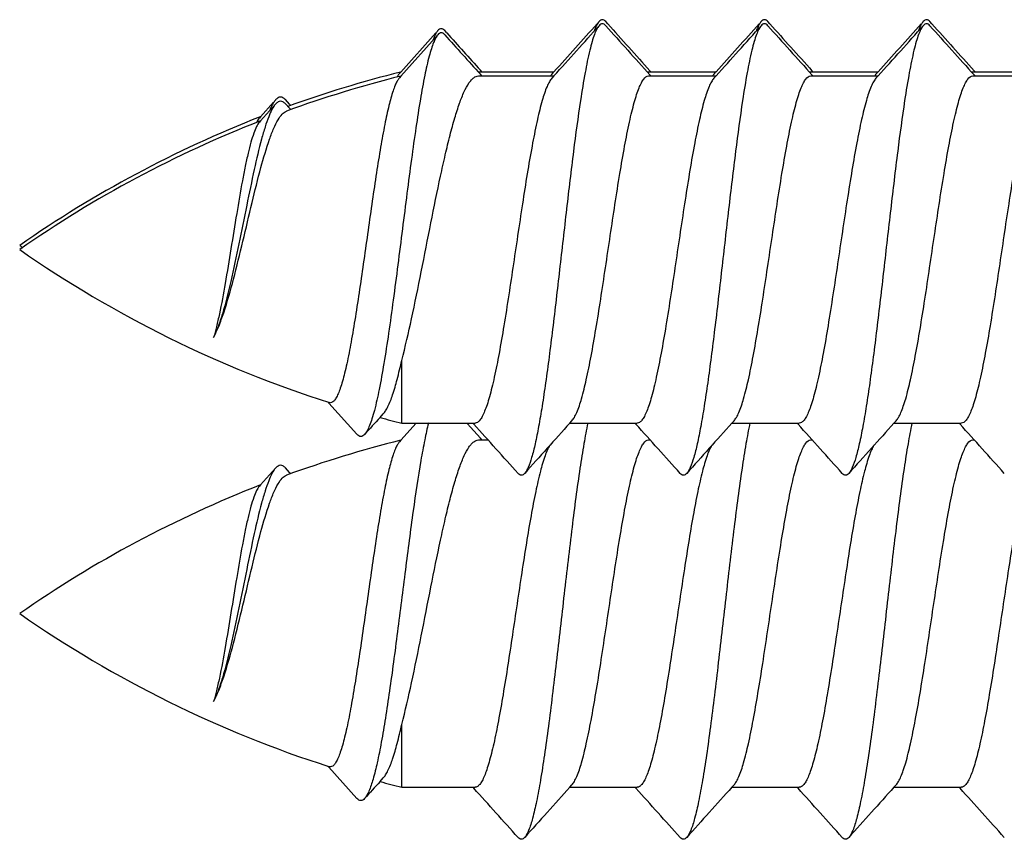
# Model space of a CAD drawing. Units: millimetres. Extents: x -85 to 806, y 40 to 634.
# Drawn here: x -26 to -17, y 358 to 365 of the extents above; entities that cross this region are included whole.
import ezdxf

# ---------------------------------------------------------------- set-up
doc = ezdxf.new("R2010")
doc.units = ezdxf.units.MM
doc.header["$LTSCALE"] = 32.67
doc.layers.add('COMPONENTI_DI_ASSIEME', color=7, linetype='CONTINUOUS')

msp = doc.modelspace()

# ---------------------------------------------------------------- linework, layer by layer
at = {"layer": 'COMPONENTI_DI_ASSIEME', "linetype": 'Continuous'}
for p, q in [((-22.2168, 365.0976), (-22.2346, 365.1173)), ((-20.8259, 365.1757), (-20.8437, 365.1956)), ((-19.5432, 365.1131), (-19.5436, 365.1119)), ((-19.4259, 365.1757), (-19.4437, 365.1956)), ((-18.0259, 365.1757), (-18.0437, 365.1956)), ((-22.3113, 365.0969), (-22.6131, 364.7593)), ((-22.2935, 365.081), (-22.6131, 364.7235)), ((-21.9127, 364.7615), (-21.9262, 364.7763)), ((-22.6131, 364.7593), (-22.6251, 364.7459)), ((-22.6131, 364.7235), (-22.6251, 364.7101)), ((-21.9437, 364.7615), (-21.9426, 364.7615)), ((-21.9437, 364.7257), (-21.9426, 364.7257)), ((-21.9426, 364.7615), (-21.2906, 364.7615)), ((-21.9426, 364.7257), (-21.2906, 364.7257)), ((-21.9127, 364.7257), (-21.9262, 364.7406)), ((-21.3001, 364.7509), (-21.309, 364.741)), ((-21.2906, 364.7257), (-21.309, 364.7052)), ((-21.2906, 364.7615), (-21.3001, 364.7509)), ((-20.4729, 364.7615), (-20.4721, 364.7615)), ((-20.4729, 364.7257), (-20.4721, 364.7257)), ((-20.4721, 364.7615), (-19.8906, 364.7615)), ((-20.4721, 364.7257), (-19.8906, 364.7257)), ((-20.4537, 364.7615), (-20.462, 364.7706)), ((-20.4537, 364.7257), (-20.462, 364.7348)), ((-19.9001, 364.7509), (-19.909, 364.741)), ((-19.8906, 364.7257), (-19.909, 364.7052)), ((-19.8906, 364.7615), (-19.9001, 364.7509)), ((-19.0729, 364.7615), (-19.0721, 364.7615)), ((-19.0729, 364.7257), (-19.0721, 364.7257)), ((-19.0721, 364.7615), (-18.4906, 364.7615)), ((-19.0721, 364.7257), (-18.4906, 364.7257)), ((-19.0537, 364.7615), (-19.062, 364.7706)), ((-19.0537, 364.7257), (-19.062, 364.7348)), ((-18.5001, 364.7509), (-18.509, 364.741)), ((-18.4906, 364.7257), (-18.509, 364.7052)), ((-18.4906, 364.7615), (-18.5001, 364.7509)), ((-17.6729, 364.7615), (-17.6721, 364.7615)), ((-17.6729, 364.7257), (-17.6721, 364.7257)), ((-17.6721, 364.7615), (-17.0905, 364.7615)), ((-17.6721, 364.7257), (-17.0905, 364.7257)), ((-17.6537, 364.7615), (-17.662, 364.7706)), ((-17.6537, 364.7257), (-17.662, 364.7348)), ((-23.5931, 364.5016), (-23.6109, 364.5209)), ((-23.7126, 364.4984), (-23.8251, 364.3726)), ((-23.6948, 364.4825), (-23.8251, 364.3368)), ((-23.5747, 364.446), (-23.6109, 364.4851)), ((-23.5747, 364.4818), (-23.5931, 364.5016)), ((-23.5638, 364.47), (-23.5747, 364.4818)), ((-23.5638, 364.4342), (-23.5747, 364.446)), ((-23.8251, 364.3726), (-23.8348, 364.3617)), ((-23.6021, 364.4212), (-23.6012, 364.4215)), ((-23.8251, 364.3368), (-23.8348, 364.3259)), ((-22.6054, 361.7257), (-22.6054, 362.2678)), ((-23.2419, 361.9073), (-23.2346, 361.8991)), ((-23.2346, 361.8991), (-22.9937, 361.6296)), ((-22.7929, 361.7747), (-22.7648, 361.8056)), ((-22.4811, 361.7257), (-22.6131, 361.5781)), ((-22.6054, 361.7257), (-21.9721, 361.7257)), ((-22.0388, 361.7193), (-22.0445, 361.7257)), ((-22.012, 361.6898), (-22.0388, 361.7193)), ((-21.9905, 361.7257), (-21.9823, 361.7165)), ((-21.1537, 361.7257), (-21.1352, 361.7462)), ((-21.1537, 361.7257), (-20.5721, 361.7257)), ((-20.5906, 361.7257), (-20.5823, 361.7165)), ((-19.7537, 361.7257), (-19.7352, 361.7462)), ((-19.7537, 361.7257), (-19.1721, 361.7257)), ((-19.1906, 361.7257), (-19.1823, 361.7165)), ((-18.3537, 361.7257), (-18.3352, 361.7462)), ((-18.3537, 361.7257), (-17.7721, 361.7257)), ((-17.7905, 361.7257), (-17.7823, 361.7165)), ((-21.9262, 361.5951), (-22.012, 361.6898)), ((-22.6131, 361.5781), (-22.6251, 361.5647)), ((-21.9437, 361.5803), (-21.9426, 361.5803)), ((-21.9426, 361.5803), (-21.8597, 361.5803)), ((-21.9127, 361.5803), (-21.9262, 361.5951)), ((-20.4729, 361.5803), (-20.4721, 361.5803)), ((-20.4721, 361.5803), (-20.4597, 361.5803)), ((-19.0729, 361.5803), (-19.0721, 361.5803)), ((-19.0721, 361.5803), (-19.0597, 361.5803)), ((-17.6729, 361.5803), (-17.6721, 361.5803)), ((-17.6721, 361.5803), (-17.6597, 361.5803)), ((-23.6948, 361.3371), (-23.8251, 361.1914)), ((-23.5747, 361.3006), (-23.6109, 361.3397)), ((-23.5638, 361.2888), (-23.5747, 361.3006)), ((-23.6021, 361.2758), (-23.6012, 361.2761)), ((-23.8251, 361.1914), (-23.8348, 361.1805)), ((-22.6054, 358.5803), (-22.6054, 359.1224)), ((-23.2419, 358.7619), (-23.2346, 358.7537)), ((-23.2346, 358.7537), (-22.9937, 358.4842)), ((-22.7929, 358.6293), (-22.7648, 358.6601)), ((-22.6054, 358.5803), (-21.9721, 358.5803)), ((-21.9905, 358.5803), (-21.9823, 358.5711)), ((-21.1537, 358.5803), (-21.1352, 358.6008)), ((-21.1537, 358.5803), (-20.5721, 358.5803)), ((-20.5906, 358.5803), (-20.5823, 358.5711)), ((-19.7537, 358.5803), (-19.7352, 358.6008)), ((-19.7537, 358.5803), (-19.1721, 358.5803)), ((-19.1906, 358.5803), (-19.1823, 358.5711)), ((-18.3537, 358.5803), (-18.3352, 358.6008)), ((-18.3537, 358.5803), (-17.7721, 358.5803)), ((-17.7905, 358.5803), (-17.7823, 358.5711))]:
    msp.add_line(p, q, dxfattribs=at)
for centre, radius, start, end in [((-185.9648, 513.0718), 221.6158, 317.9929, 318.136867), ((-188.3442, 515.1756), 224.8157, 317.993544, 318.142253), ((148.134, 516.5525), 226.8771, 221.858228, 222.002474), ((145.7281, 514.4251), 223.6417, 221.863595, 222.003101), ((-184.5636, 513.0707), 221.6141, 317.992898, 318.136865), ((-186.943, 515.1745), 224.8141, 317.993541, 318.142251), ((149.5328, 516.5515), 226.8755, 221.85823, 222.002477), ((147.1269, 514.4241), 223.6401, 221.863597, 222.003103), ((-183.1628, 513.07), 221.6131, 317.992896, 318.136864), ((-185.5423, 515.1738), 224.8131, 317.993539, 318.14225), ((-17.5654, 364.9028), 0.6149, 158.92363, 159.94236), ((150.9321, 516.5508), 226.8746, 221.858231, 222.002478), ((148.5262, 514.4235), 223.6392, 221.863598, 222.003105), ((80.6355, 457.8037), 138.4907, 222.029987, 222.220193), ((79.1503, 456.4947), 136.4871, 222.039204, 222.221047), ((-20.186, 355.0228), 10, 104.04725, 109.96969), ((-20.186, 355.0586), 10, 104.05727, 109.89594), ((-22.4173, 364.5908), 0.2603, 150.85897, 151.56645), ((-22.5471, 364.6762), 0.1046, 138.20257, 140.84338), ((-21.9426, 364.7073), 0.0541, 91.08962, 92.42621), ((-20.186, 355.0586), 10, 111.35482, 124.88628), ((-20.186, 355.0228), 10, 111.34131, 124.88628), ((-23.6149, 364.2002), 0.2739, 150.37813, 153.19186), ((-23.657, 364.2239), 0.2256, 149.26895, 150.31909), ((-20.186, 371.4644), 10, 235.11372, 235.30126), ((-20.186, 371.4286), 10, 235.11372, 252.27709), ((46.5028, 298.5699), 93.7909, 137.632006, 137.752712), ((-20.186, 371.4286), 10, 254.88804, 255.99837), ((-190.5737, 209.903), 226.8709, 41.858225, 42.002475), ((145.9046, 211.2716), 224.8219, 137.993547, 138.142252), ((-189.1722, 209.9043), 226.8689, 41.858227, 42.002478), ((147.3031, 211.2729), 224.82, 137.993544, 138.14225), ((-187.7712, 209.9052), 226.8676, 41.858229, 42.00248), ((148.7022, 211.2738), 224.8187, 137.993542, 138.142249), ((-186.3707, 209.9056), 226.867, 41.858229, 42.002481), ((-20.186, 351.8774), 10, 104.04725, 109.96969), ((-20.186, 351.8774), 10, 111.34131, 124.88628), ((-20.186, 368.2832), 10, 235.11372, 252.27709), ((46.5028, 295.4245), 93.7909, 137.632006, 137.752712), ((-20.186, 368.2832), 10, 254.88804, 255.99837), ((-190.5737, 206.7576), 226.8709, 41.858225, 42.002475), ((145.9046, 208.1262), 224.8219, 137.993547, 138.142252), ((-189.1722, 206.7589), 226.8689, 41.858227, 42.002478), ((147.3031, 208.1275), 224.82, 137.993544, 138.14225), ((-187.7712, 206.7598), 226.8676, 41.858229, 42.00248), ((148.7022, 208.1284), 224.8187, 137.993542, 138.142249), ((-186.3707, 206.7602), 226.867, 41.858229, 42.002481)]:
    msp.add_arc(centre, radius, start, end, dxfattribs=at)
for points, knots in [([(-20.8437, 365.1956), (-20.8478, 365.2002), (-20.8561, 365.2079), (-20.8721, 365.2131), (-20.8882, 365.2079), (-20.8965, 365.2002), (-20.9006, 365.1956)], [0, 0, 0, 0, 0.27843, 0.50003, 0.721643, 1, 1, 1, 1]), ([(-19.4437, 365.1956), (-19.4478, 365.2002), (-19.4561, 365.2079), (-19.4721, 365.2131), (-19.4882, 365.2079), (-19.4965, 365.2002), (-19.5006, 365.1956)], [0, 0, 0, 0, 0.278353, 0.499962, 0.721552, 1, 1, 1, 1]), ([(-18.0437, 365.1956), (-18.0478, 365.2002), (-18.0561, 365.2079), (-18.0721, 365.2131), (-18.0882, 365.2079), (-18.0965, 365.2002), (-18.1006, 365.1956)], [0, 0, 0, 0, 0.278449, 0.500032, 0.721632, 1, 1, 1, 1]), ([(-22.2935, 365.1168), (-22.295, 365.1151), (-22.3015, 365.1074), (-22.3069, 365.0988), (-22.3108, 365.092)], [0, 0, 0, 0, 0.222406, 1, 1, 1, 1]), ([(-22.2346, 365.1173), (-22.2389, 365.1221), (-22.2474, 365.13), (-22.2641, 365.1351), (-22.2807, 365.1297), (-22.2892, 365.1216), (-22.2935, 365.1168)], [0, 0, 0, 0, 0.276443, 0.497341, 0.719702, 1, 1, 1, 1]), ([(-20.9006, 365.1598), (-20.9087, 365.1508), (-20.9238, 365.1259), (-20.9432, 365.0797), (-20.9629, 365.0187), (-20.9914, 364.9095), (-21.0254, 364.7396), (-21.0728, 364.4489), (-21.1254, 364.0553), (-21.1834, 363.5672), (-21.2415, 363.0542), (-21.2909, 362.6282), (-21.3316, 362.3031), (-21.3614, 362.0816), (-21.3911, 361.881), (-21.4206, 361.7048), (-21.45, 361.5563), (-21.4792, 361.4382), (-21.5048, 361.3598), (-21.5267, 361.3147), (-21.5379, 361.2981), (-21.5437, 361.2916)], [0, 0, 0, 0, 0.009229, 0.021919, 0.038197, 0.058032, 0.107907, 0.17018, 0.282562, 0.410526, 0.544912, 0.676073, 0.737477, 0.794608, 0.84645, 0.892089, 0.930745, 0.961801, 0.984862, 0.993386, 1, 1, 1, 1]), ([(-20.927, 365.1528), (-20.9283, 365.1498), (-20.9341, 365.1371), (-20.9392, 365.124), (-20.9429, 365.1139)], [0, 0, 0, 0, 0.230225, 1, 1, 1, 1]), ([(-20.9174, 365.1714), (-20.9182, 365.17), (-20.9216, 365.1638), (-20.9247, 365.1576), (-20.927, 365.1528)], [0, 0, 0, 0, 0.236142, 1, 1, 1, 1]), ([(-20.9006, 365.1956), (-20.9021, 365.1939), (-20.9084, 365.1864), (-20.9136, 365.178), (-20.9174, 365.1714)], [0, 0, 0, 0, 0.222031, 1, 1, 1, 1]), ([(-20.8437, 365.1598), (-20.8478, 365.1644), (-20.8561, 365.1721), (-20.8721, 365.1773), (-20.8882, 365.1721), (-20.8965, 365.1644), (-20.9006, 365.1598)], [0, 0, 0, 0, 0.27843, 0.50003, 0.721643, 1, 1, 1, 1]), ([(-19.5006, 365.1598), (-19.5087, 365.1508), (-19.5238, 365.1259), (-19.5432, 365.0797), (-19.5629, 365.0187), (-19.5914, 364.9095), (-19.6254, 364.7396), (-19.6728, 364.4489), (-19.7254, 364.0553), (-19.7834, 363.5672), (-19.8415, 363.0542), (-19.8909, 362.6282), (-19.9316, 362.3031), (-19.9614, 362.0816), (-19.9911, 361.881), (-20.0207, 361.7048), (-20.05, 361.5563), (-20.0792, 361.4382), (-20.1048, 361.3598), (-20.1267, 361.3147), (-20.1379, 361.2981), (-20.1437, 361.2916)], [0, 0, 0, 0, 0.009227, 0.021919, 0.038195, 0.058032, 0.107907, 0.17018, 0.282562, 0.410526, 0.544912, 0.676073, 0.737477, 0.794608, 0.846449, 0.892089, 0.930746, 0.9618, 0.98486, 0.993386, 1, 1, 1, 1]), ([(-19.5229, 365.1611), (-19.5246, 365.1576), (-19.5322, 365.1419), (-19.5386, 365.1257), (-19.5432, 365.1131)], [0, 0, 0, 0, 0.224237, 1, 1, 1, 1]), ([(-19.5006, 365.1956), (-19.5026, 365.1934), (-19.5112, 365.1827), (-19.518, 365.1707), (-19.5229, 365.1611)], [0, 0, 0, 0, 0.214162, 1, 1, 1, 1]), ([(-19.4437, 365.1598), (-19.4478, 365.1644), (-19.4561, 365.1721), (-19.4721, 365.1773), (-19.4882, 365.1721), (-19.4965, 365.1644), (-19.5006, 365.1598)], [0, 0, 0, 0, 0.278353, 0.499962, 0.721552, 1, 1, 1, 1]), ([(-18.1006, 365.1598), (-18.1087, 365.1508), (-18.1238, 365.1259), (-18.1432, 365.0797), (-18.1629, 365.0187), (-18.1914, 364.9095), (-18.2254, 364.7396), (-18.2728, 364.4489), (-18.3254, 364.0553), (-18.3834, 363.5672), (-18.4415, 363.0542), (-18.4909, 362.6282), (-18.5316, 362.3031), (-18.5614, 362.0816), (-18.5911, 361.881), (-18.6206, 361.7048), (-18.65, 361.5563), (-18.6792, 361.4382), (-18.7048, 361.3598), (-18.7267, 361.3147), (-18.7379, 361.2981), (-18.7437, 361.2916)], [0, 0, 0, 0, 0.009229, 0.021919, 0.038197, 0.058032, 0.107907, 0.17018, 0.282563, 0.410526, 0.544912, 0.676073, 0.737477, 0.794607, 0.846449, 0.892089, 0.930745, 0.9618, 0.984861, 0.993384, 1, 1, 1, 1]), ([(-18.1191, 365.1683), (-18.1209, 365.1651), (-18.1283, 365.1507), (-18.1346, 365.1357), (-18.1392, 365.1239)], [0, 0, 0, 0, 0.223422, 1, 1, 1, 1]), ([(-18.1006, 365.1956), (-18.1022, 365.1938), (-18.1092, 365.1853), (-18.115, 365.1758), (-18.1191, 365.1683)], [0, 0, 0, 0, 0.219513, 1, 1, 1, 1]), ([(-18.0437, 365.1598), (-18.0478, 365.1644), (-18.0561, 365.1721), (-18.0721, 365.1773), (-18.0882, 365.1721), (-18.0965, 365.1644), (-18.1006, 365.1598)], [0, 0, 0, 0, 0.278449, 0.500032, 0.721632, 1, 1, 1, 1]), ([(-22.2935, 365.081), (-22.3009, 365.0728), (-22.3148, 365.0508), (-22.333, 365.0103), (-22.3514, 364.9574), (-22.3781, 364.8636), (-22.4102, 364.718), (-22.4473, 364.5124), (-22.4848, 364.2707), (-22.5228, 363.9996), (-22.5611, 363.7074), (-22.5997, 363.4027), (-22.6386, 363.0952), (-22.6778, 362.7946), (-22.7173, 362.5108), (-22.7569, 362.2531), (-22.7966, 362.0305), (-22.8315, 361.8708), (-22.861, 361.767), (-22.8814, 361.7079), (-22.9018, 361.6624), (-22.9176, 361.6377), (-22.9259, 361.6286)], [0, 0, 0, 0, 0.009381, 0.021938, 0.037803, 0.056974, 0.104908, 0.164693, 0.23477, 0.313186, 0.397671, 0.485705, 0.574592, 0.661544, 0.743769, 0.818574, 0.883463, 0.936267, 0.957594, 0.975336, 0.989435, 1, 1, 1, 1]), ([(-22.3233, 365.067), (-22.3245, 365.0645), (-22.3293, 365.0537), (-22.3336, 365.0426), (-22.3368, 365.0341)], [0, 0, 0, 0, 0.23418, 1, 1, 1, 1]), ([(-22.3108, 365.092), (-22.3118, 365.0901), (-22.3163, 365.082), (-22.3204, 365.0736), (-22.3233, 365.067)], [0, 0, 0, 0, 0.232726, 1, 1, 1, 1]), ([(-22.2346, 365.0815), (-22.2389, 365.0863), (-22.2474, 365.0942), (-22.2641, 365.0993), (-22.2807, 365.0939), (-22.2892, 365.0858), (-22.2935, 365.081)], [0, 0, 0, 0, 0.276443, 0.497341, 0.719702, 1, 1, 1, 1]), ([(-22.6282, 364.7422), (-22.6297, 364.7405), (-22.6357, 364.7327), (-22.6409, 364.7242), (-22.6446, 364.7175)], [0, 0, 0, 0, 0.225778, 1, 1, 1, 1]), ([(-22.6251, 364.7101), (-22.6268, 364.7082), (-22.6341, 364.6994), (-22.6402, 364.6895), (-22.6446, 364.6817)], [0, 0, 0, 0, 0.220866, 1, 1, 1, 1]), ([(-22.6054, 362.2678), (-22.5744, 362.3869), (-22.5161, 362.6419), (-22.4354, 363.0388), (-22.3551, 363.4504), (-22.2869, 363.7877), (-22.2309, 364.0401), (-22.1903, 364.2079), (-22.15, 364.3563), (-22.11, 364.4824), (-22.0703, 364.5837), (-22.0353, 364.6512), (-22.0061, 364.6901), (-21.9859, 364.7098), (-21.9652, 364.7223), (-21.9505, 364.7255), (-21.9437, 364.7257)], [0, 0, 0, 0, 0.143293, 0.304525, 0.471528, 0.631588, 0.705169, 0.772573, 0.832574, 0.88414, 0.926497, 0.959274, 0.972173, 0.982955, 0.992005, 1, 1, 1, 1]), ([(-21.309, 364.7052), (-21.3171, 364.6963), (-21.3324, 364.6731), (-21.3625, 364.61), (-21.3975, 364.5008), (-21.4374, 364.3378), (-21.4776, 364.1367), (-21.5182, 363.9044), (-21.5588, 363.6487), (-21.5995, 363.3785), (-21.6532, 363.016), (-21.706, 362.6652), (-21.7622, 362.3387), (-21.7972, 362.1606), (-21.8259, 362.0356), (-21.8464, 361.9565), (-21.8668, 361.8883), (-21.8872, 361.8315), (-21.9074, 361.7865), (-21.9277, 361.7535), (-21.9483, 361.7318), (-21.9649, 361.7257), (-21.9721, 361.7257)], [0, 0, 0, 0, 0.011664, 0.026831, 0.067981, 0.122966, 0.190224, 0.267618, 0.352592, 0.442295, 0.533705, 0.70938, 0.787736, 0.856218, 0.886054, 0.912641, 0.935791, 0.955375, 0.971333, 0.983744, 0.992956, 1, 1, 1, 1]), ([(-21.309, 364.741), (-21.31, 364.7399), (-21.3139, 364.7354), (-21.3175, 364.7305), (-21.3202, 364.7268)], [0, 0, 0, 0, 0.235151, 1, 1, 1, 1]), ([(-21.1352, 361.7462), (-21.1272, 361.7551), (-21.1119, 361.7782), (-21.0819, 361.8412), (-21.0469, 361.9502), (-21.007, 362.1128), (-20.9669, 362.3136), (-20.9264, 362.5455), (-20.8858, 362.8007), (-20.8451, 363.0705), (-20.7915, 363.4326), (-20.7387, 363.7833), (-20.6826, 364.1097), (-20.6477, 364.2879), (-20.619, 364.4132), (-20.5985, 364.4926), (-20.5781, 364.5611), (-20.5579, 364.6181), (-20.5373, 364.6637), (-20.5146, 364.7022), (-20.4894, 364.7253), (-20.4729, 364.7257)], [0, 0, 0, 0, 0.011655, 0.026807, 0.067905, 0.122816, 0.189986, 0.267287, 0.352171, 0.441797, 0.533154, 0.708827, 0.787249, 0.855847, 0.885761, 0.912437, 0.935689, 0.955383, 0.971457, 0.983984, 1, 1, 1, 1]), ([(-19.909, 364.7052), (-19.9171, 364.6963), (-19.9324, 364.6731), (-19.9625, 364.61), (-19.9975, 364.5008), (-20.0374, 364.3378), (-20.0776, 364.1367), (-20.1182, 363.9044), (-20.1588, 363.6487), (-20.1995, 363.3785), (-20.2532, 363.016), (-20.306, 362.6652), (-20.3622, 362.3388), (-20.3972, 362.1607), (-20.4259, 362.0356), (-20.4464, 361.9565), (-20.4668, 361.8883), (-20.4872, 361.8315), (-20.5074, 361.7865), (-20.5277, 361.7535), (-20.5483, 361.7318), (-20.5649, 361.7257), (-20.5721, 361.7257)], [0, 0, 0, 0, 0.011664, 0.026833, 0.067986, 0.122972, 0.190229, 0.267621, 0.352591, 0.442288, 0.533695, 0.709368, 0.787724, 0.856207, 0.886045, 0.912634, 0.935787, 0.955373, 0.971332, 0.983744, 0.992956, 1, 1, 1, 1]), ([(-19.909, 364.741), (-19.91, 364.7399), (-19.9139, 364.7353), (-19.9176, 364.7305), (-19.9202, 364.7267)], [0, 0, 0, 0, 0.235094, 1, 1, 1, 1]), ([(-19.7352, 361.7462), (-19.7272, 361.7551), (-19.7119, 361.7782), (-19.6819, 361.8412), (-19.6469, 361.9502), (-19.607, 362.1128), (-19.5669, 362.3136), (-19.5264, 362.5455), (-19.4858, 362.8007), (-19.4451, 363.0706), (-19.3915, 363.4327), (-19.3387, 363.7833), (-19.2826, 364.1097), (-19.2477, 364.2879), (-19.219, 364.4132), (-19.1985, 364.4925), (-19.1781, 364.5611), (-19.1579, 364.6181), (-19.1373, 364.6637), (-19.1146, 364.7022), (-19.0894, 364.7253), (-19.0729, 364.7257)], [0, 0, 0, 0, 0.011656, 0.026808, 0.067911, 0.122826, 0.189998, 0.267298, 0.352181, 0.441807, 0.533161, 0.708823, 0.787243, 0.855841, 0.885755, 0.912432, 0.935685, 0.955381, 0.971455, 0.983983, 1, 1, 1, 1]), ([(-18.509, 364.7052), (-18.5171, 364.6963), (-18.5324, 364.6731), (-18.5625, 364.61), (-18.5975, 364.5008), (-18.6374, 364.3379), (-18.6776, 364.1367), (-18.7182, 363.9044), (-18.7588, 363.6487), (-18.7995, 363.3785), (-18.8532, 363.016), (-18.906, 362.6652), (-18.9622, 362.3387), (-18.9972, 362.1606), (-19.0259, 362.0356), (-19.0464, 361.9565), (-19.0668, 361.8882), (-19.0872, 361.8315), (-19.1074, 361.7865), (-19.1277, 361.7535), (-19.1483, 361.7318), (-19.1649, 361.7257), (-19.1721, 361.7257)], [0, 0, 0, 0, 0.011663, 0.02683, 0.067979, 0.122962, 0.19022, 0.267614, 0.352588, 0.442292, 0.533703, 0.709378, 0.787736, 0.856218, 0.886054, 0.912642, 0.935792, 0.955377, 0.971334, 0.983744, 0.992956, 1, 1, 1, 1]), ([(-18.509, 364.741), (-18.51, 364.7399), (-18.5139, 364.7353), (-18.5176, 364.7305), (-18.5202, 364.7267)], [0, 0, 0, 0, 0.235119, 1, 1, 1, 1]), ([(-18.3352, 361.7462), (-18.3272, 361.7551), (-18.3119, 361.7782), (-18.2917, 361.8204), (-18.2714, 361.8746), (-18.2422, 361.9687), (-18.2071, 362.1129), (-18.1668, 362.3135), (-18.1264, 362.5455), (-18.0858, 362.8007), (-18.0451, 363.0705), (-17.9915, 363.4326), (-17.9387, 363.7833), (-17.8826, 364.1097), (-17.8477, 364.2879), (-17.819, 364.4132), (-17.7985, 364.4926), (-17.7781, 364.5611), (-17.7579, 364.6181), (-17.7373, 364.6637), (-17.7146, 364.7022), (-17.6894, 364.7253), (-17.6729, 364.7257)], [0, 0, 0, 0, 0.011655, 0.026805, 0.045573, 0.067922, 0.122832, 0.190002, 0.267302, 0.352185, 0.44181, 0.533166, 0.708836, 0.787257, 0.855853, 0.885766, 0.912441, 0.935691, 0.955385, 0.971458, 0.983984, 1, 1, 1, 1]), ([(-17.109, 364.7052), (-17.1171, 364.6963), (-17.1324, 364.6731), (-17.1625, 364.61), (-17.1975, 364.5008), (-17.2374, 364.3378), (-17.2776, 364.1367), (-17.3182, 363.9044), (-17.3588, 363.6487), (-17.3995, 363.3785), (-17.4532, 363.016), (-17.506, 362.6652), (-17.5622, 362.3388), (-17.5972, 362.1607), (-17.6259, 362.0356), (-17.6464, 361.9565), (-17.6668, 361.8883), (-17.6872, 361.8315), (-17.7074, 361.7865), (-17.7277, 361.7535), (-17.7483, 361.7318), (-17.7649, 361.7257), (-17.7721, 361.7257)], [0, 0, 0, 0, 0.011664, 0.026833, 0.067985, 0.122971, 0.190228, 0.267621, 0.352594, 0.442295, 0.533703, 0.709371, 0.787726, 0.856208, 0.886046, 0.912634, 0.935787, 0.955374, 0.971332, 0.983744, 0.992956, 1, 1, 1, 1]), ([(-22.6446, 364.6817), (-22.6513, 364.6697), (-22.6642, 364.6417), (-22.6897, 364.5717), (-22.72, 364.4591), (-22.7547, 364.2969), (-22.7897, 364.1026), (-22.8251, 363.8823), (-22.8734, 363.5569), (-22.9201, 363.2212), (-22.9684, 362.8867), (-23.0044, 362.6502), (-23.0405, 362.4354), (-23.0718, 362.2737), (-23.0976, 362.161), (-23.116, 362.0905), (-23.1344, 362.0305), (-23.1527, 361.9815), (-23.171, 361.9438), (-23.1893, 361.9175), (-23.209, 361.9017), (-23.2241, 361.9013), (-23.2301, 361.9032)], [0, 0, 0, 0, 0.01437, 0.032145, 0.077786, 0.136072, 0.20547, 0.283987, 0.369258, 0.549237, 0.638148, 0.7224, 0.799139, 0.865739, 0.894514, 0.919947, 0.941839, 0.960061, 0.974564, 0.985494, 0.993424, 1, 1, 1, 1]), ([(-23.6948, 364.5183), (-23.6964, 364.5164), (-23.7035, 364.5081), (-23.7097, 364.4991), (-23.7141, 364.492)], [0, 0, 0, 0, 0.228333, 1, 1, 1, 1]), ([(-23.6109, 364.5209), (-23.6169, 364.5274), (-23.6291, 364.5384), (-23.6527, 364.5451), (-23.6763, 364.5368), (-23.6886, 364.5252), (-23.6948, 364.5183)], [0, 0, 0, 0, 0.271298, 0.490873, 0.715482, 1, 1, 1, 1]), ([(-23.6948, 364.4825), (-23.7066, 364.4693), (-23.7289, 364.4333), (-23.7581, 364.3669), (-23.7879, 364.2803), (-23.8314, 364.1292), (-23.8841, 363.9028), (-23.9465, 363.6004), (-24.0109, 363.2771), (-24.0771, 362.9636), (-24.1364, 362.7237), (-24.1885, 362.5629), (-24.216, 362.4958), (-24.2307, 362.4666)], [0, 0, 0, 0, 0.025448, 0.060058, 0.103928, 0.156636, 0.285273, 0.436967, 0.599371, 0.75774, 0.896214, 0.953239, 1, 1, 1, 1]), ([(-23.734, 364.4556), (-23.7352, 364.4531), (-23.7404, 364.4424), (-23.7451, 364.4315), (-23.7486, 364.4231)], [0, 0, 0, 0, 0.23797, 1, 1, 1, 1]), ([(-23.7141, 364.492), (-23.7158, 364.4893), (-23.723, 364.4775), (-23.7294, 364.4652), (-23.734, 364.4556)], [0, 0, 0, 0, 0.230926, 1, 1, 1, 1]), ([(-23.6109, 364.4851), (-23.6169, 364.4916), (-23.6291, 364.5026), (-23.6527, 364.5093), (-23.6763, 364.501), (-23.6886, 364.4894), (-23.6948, 364.4825)], [0, 0, 0, 0, 0.271298, 0.490873, 0.715482, 1, 1, 1, 1]), ([(-24.2307, 362.4666), (-24.2141, 362.4975), (-24.1826, 362.5679), (-24.1227, 362.7348), (-24.054, 362.9809), (-23.9766, 363.2989), (-23.9013, 363.6216), (-23.8282, 363.9166), (-23.7657, 364.1315), (-23.7137, 364.2682), (-23.6783, 364.3414), (-23.6437, 364.3929), (-23.6157, 364.416), (-23.6021, 364.4212)], [0, 0, 0, 0, 0.050762, 0.111606, 0.256995, 0.42079, 0.586167, 0.737379, 0.861378, 0.910216, 0.949368, 0.978876, 1, 1, 1, 1]), ([(-23.8348, 364.3617), (-23.8362, 364.3602), (-23.8421, 364.3531), (-23.8472, 364.3453), (-23.8509, 364.3392)], [0, 0, 0, 0, 0.225288, 1, 1, 1, 1]), ([(-23.8348, 364.3259), (-23.8447, 364.3148), (-23.8631, 364.2833), (-23.8865, 364.2249), (-23.9103, 364.1474), (-23.9343, 364.0523), (-23.9585, 363.9411), (-23.9922, 363.7677), (-24.0329, 363.5297), (-24.0804, 363.2338), (-24.1279, 362.9443), (-24.169, 362.7196), (-24.2036, 362.5643), (-24.2214, 362.497), (-24.2307, 362.4666)], [0, 0, 0, 0, 0.023496, 0.056513, 0.099129, 0.150854, 0.210869, 0.278106, 0.428866, 0.590762, 0.749588, 0.890561, 0.949996, 1, 1, 1, 1]), ([(-22.7648, 361.8056), (-22.7572, 361.8138), (-22.7425, 361.8344), (-22.7136, 361.8883), (-22.6796, 361.9789), (-22.6412, 362.1125), (-22.6176, 362.2128), (-22.6054, 362.2678)], [0, 0, 0, 0, 0.068411, 0.153011, 0.372263, 0.656591, 1, 1, 1, 1]), ([(-22.3745, 361.7273), (-22.3867, 361.6789), (-22.4102, 361.5712), (-22.4563, 361.3184), (-22.5114, 360.9441), (-22.5756, 360.4502), (-22.6302, 360.0139), (-22.6759, 359.664), (-22.7102, 359.4155), (-22.7446, 359.1853), (-22.7792, 358.9794), (-22.8138, 358.803), (-22.8483, 358.6609), (-22.8789, 358.5659), (-22.9053, 358.5111), (-22.9189, 358.4909), (-22.9259, 358.4831)], [0, 0, 0, 0, 0.04537, 0.100191, 0.233674, 0.389273, 0.553169, 0.633494, 0.710162, 0.781295, 0.845123, 0.900045, 0.944702, 0.978097, 0.990449, 1, 1, 1, 1]), ([(-20.998, 361.7274), (-21.0106, 361.6682), (-21.0349, 361.538), (-21.0822, 361.2386), (-21.1384, 360.8057), (-21.2035, 360.2457), (-21.2584, 359.7602), (-21.3039, 359.3777), (-21.3376, 359.111), (-21.3711, 358.8669), (-21.4045, 358.6511), (-21.4377, 358.4686), (-21.4705, 358.3236), (-21.4994, 358.2278), (-21.5243, 358.1733), (-21.537, 358.1536), (-21.5437, 358.1462)], [0, 0, 0, 0, 0.050026, 0.10937, 0.250524, 0.410686, 0.575189, 0.654329, 0.728943, 0.797323, 0.857913, 0.909363, 0.950576, 0.980807, 0.99174, 1, 1, 1, 1]), ([(-19.5981, 361.7271), (-19.6107, 361.6679), (-19.635, 361.5378), (-19.6823, 361.2382), (-19.7385, 360.8054), (-19.8035, 360.2455), (-19.8585, 359.7599), (-19.904, 359.3775), (-19.9376, 359.1108), (-19.9711, 358.8668), (-20.0045, 358.6511), (-20.0377, 358.4685), (-20.0705, 358.3236), (-20.0994, 358.2278), (-20.1243, 358.1733), (-20.137, 358.1536), (-20.1437, 358.1462)], [0, 0, 0, 0, 0.050041, 0.109396, 0.250562, 0.410726, 0.575223, 0.654358, 0.728967, 0.797341, 0.857926, 0.90937, 0.950578, 0.980807, 0.991741, 1, 1, 1, 1]), ([(-18.1982, 361.7263), (-18.2109, 361.667), (-18.2351, 361.5368), (-18.2824, 361.2372), (-18.3386, 360.8043), (-18.4037, 360.2445), (-18.4586, 359.7591), (-18.504, 359.3769), (-18.5377, 359.1103), (-18.5712, 358.8664), (-18.6046, 358.6508), (-18.6377, 358.4684), (-18.6706, 358.3235), (-18.6994, 358.2277), (-18.7243, 358.1733), (-18.737, 358.1536), (-18.7437, 358.1462)], [0, 0, 0, 0, 0.050087, 0.109477, 0.250688, 0.410859, 0.575336, 0.654455, 0.729045, 0.797399, 0.857965, 0.909393, 0.950591, 0.980811, 0.99174, 1, 1, 1, 1]), ([(-22.9259, 361.6286), (-22.9308, 361.6232), (-22.9407, 361.6142), (-22.9598, 361.6084), (-22.9788, 361.6148), (-22.9887, 361.6241), (-22.9937, 361.6296)], [0, 0, 0, 0, 0.274806, 0.49532, 0.718417, 1, 1, 1, 1]), ([(-22.6251, 361.5647), (-22.6268, 361.5628), (-22.6341, 361.5539), (-22.6402, 361.5441), (-22.6446, 361.5363)], [0, 0, 0, 0, 0.220866, 1, 1, 1, 1]), ([(-22.6054, 359.1224), (-22.5744, 359.2415), (-22.5161, 359.4965), (-22.4354, 359.8934), (-22.3551, 360.305), (-22.2869, 360.6423), (-22.2309, 360.8947), (-22.1903, 361.0625), (-22.15, 361.2109), (-22.11, 361.337), (-22.0703, 361.4383), (-22.0353, 361.5058), (-22.0061, 361.5447), (-21.9859, 361.5644), (-21.9652, 361.5769), (-21.9505, 361.5801), (-21.9437, 361.5803)], [0, 0, 0, 0, 0.143293, 0.304525, 0.471528, 0.631588, 0.705169, 0.772573, 0.832574, 0.88414, 0.926497, 0.959274, 0.972173, 0.982955, 0.992005, 1, 1, 1, 1]), ([(-21.1352, 358.6008), (-21.1272, 358.6097), (-21.1119, 358.6328), (-21.0819, 358.6958), (-21.0469, 358.8048), (-21.007, 358.9674), (-20.9669, 359.1681), (-20.9264, 359.4), (-20.8858, 359.6553), (-20.8451, 359.9251), (-20.7915, 360.2872), (-20.7387, 360.6379), (-20.6826, 360.9643), (-20.6477, 361.1425), (-20.619, 361.2678), (-20.5985, 361.3471), (-20.5781, 361.4157), (-20.5579, 361.4727), (-20.5373, 361.5183), (-20.5146, 361.5567), (-20.4894, 361.5799), (-20.4729, 361.5803)], [0, 0, 0, 0, 0.011655, 0.026807, 0.067905, 0.122816, 0.189986, 0.267287, 0.352171, 0.441797, 0.533154, 0.708827, 0.787249, 0.855847, 0.885761, 0.912437, 0.935689, 0.955383, 0.971457, 0.983984, 1, 1, 1, 1]), ([(-19.7352, 358.6008), (-19.7272, 358.6097), (-19.7119, 358.6328), (-19.6819, 358.6958), (-19.6469, 358.8048), (-19.607, 358.9674), (-19.5669, 359.1682), (-19.5264, 359.4001), (-19.4858, 359.6553), (-19.4451, 359.9252), (-19.3915, 360.2872), (-19.3387, 360.6379), (-19.2826, 360.9643), (-19.2477, 361.1425), (-19.219, 361.2678), (-19.1985, 361.3471), (-19.1781, 361.4157), (-19.1579, 361.4727), (-19.1373, 361.5183), (-19.1146, 361.5567), (-19.0894, 361.5799), (-19.0729, 361.5803)], [0, 0, 0, 0, 0.011656, 0.026808, 0.067911, 0.122826, 0.189998, 0.267298, 0.352181, 0.441807, 0.533161, 0.708823, 0.787243, 0.855841, 0.885755, 0.912432, 0.935685, 0.955381, 0.971455, 0.983983, 1, 1, 1, 1]), ([(-18.3352, 358.6008), (-18.3272, 358.6097), (-18.3119, 358.6328), (-18.2917, 358.675), (-18.2714, 358.7292), (-18.2422, 358.8233), (-18.2071, 358.9675), (-18.1668, 359.1681), (-18.1264, 359.4001), (-18.0858, 359.6553), (-18.0451, 359.9251), (-17.9915, 360.2872), (-17.9387, 360.6379), (-17.8826, 360.9643), (-17.8477, 361.1425), (-17.819, 361.2678), (-17.7985, 361.3472), (-17.7781, 361.4157), (-17.7579, 361.4727), (-17.7373, 361.5183), (-17.7146, 361.5567), (-17.6894, 361.5799), (-17.6729, 361.5803)], [0, 0, 0, 0, 0.011655, 0.026805, 0.045573, 0.067922, 0.122832, 0.190002, 0.267302, 0.352185, 0.44181, 0.533166, 0.708836, 0.787257, 0.855853, 0.885766, 0.912441, 0.935691, 0.955385, 0.971458, 0.983984, 1, 1, 1, 1]), ([(-22.6446, 361.5363), (-22.6513, 361.5243), (-22.6642, 361.4963), (-22.6897, 361.4263), (-22.72, 361.3137), (-22.7547, 361.1515), (-22.7897, 360.9572), (-22.8251, 360.7369), (-22.8734, 360.4115), (-22.9201, 360.0758), (-22.9684, 359.7413), (-23.0044, 359.5048), (-23.0405, 359.29), (-23.0718, 359.1283), (-23.0976, 359.0156), (-23.116, 358.9451), (-23.1344, 358.8851), (-23.1527, 358.8361), (-23.171, 358.7984), (-23.1893, 358.7721), (-23.209, 358.7563), (-23.2241, 358.7559), (-23.2301, 358.7578)], [0, 0, 0, 0, 0.01437, 0.032145, 0.077786, 0.136072, 0.20547, 0.283987, 0.369258, 0.549237, 0.638148, 0.7224, 0.799139, 0.865739, 0.894514, 0.919947, 0.941839, 0.960061, 0.974564, 0.985494, 0.993424, 1, 1, 1, 1]), ([(-21.3275, 361.5343), (-21.3351, 361.5217), (-21.3497, 361.4921), (-21.3785, 361.4178), (-21.4127, 361.2976), (-21.4517, 361.1245), (-21.491, 360.9175), (-21.5305, 360.6833), (-21.5841, 360.3394), (-21.6481, 359.9023), (-21.7132, 359.4751), (-21.768, 359.1623), (-21.802, 358.9926), (-21.83, 358.8738), (-21.8499, 358.7987), (-21.8698, 358.7341), (-21.8896, 358.6803), (-21.9092, 358.6377), (-21.929, 358.6065), (-21.9491, 358.586), (-21.9651, 358.5803), (-21.9721, 358.5803)], [0, 0, 0, 0, 0.014457, 0.03237, 0.078403, 0.13715, 0.206936, 0.285627, 0.370752, 0.549348, 0.720163, 0.795806, 0.861702, 0.89036, 0.915877, 0.938088, 0.95688, 0.972209, 0.984166, 0.993098, 1, 1, 1, 1]), ([(-19.9274, 361.5345), (-19.935, 361.5219), (-19.9496, 361.4924), (-19.9784, 361.4181), (-20.0126, 361.298), (-20.0516, 361.1249), (-20.0909, 360.9179), (-20.1304, 360.6838), (-20.184, 360.3398), (-20.2481, 359.9027), (-20.3131, 359.4754), (-20.3679, 359.1625), (-20.402, 358.9928), (-20.4299, 358.8739), (-20.4499, 358.7988), (-20.4697, 358.7341), (-20.4895, 358.6804), (-20.5092, 358.6377), (-20.529, 358.6065), (-20.5491, 358.586), (-20.5651, 358.5803), (-20.5721, 358.5803)], [0, 0, 0, 0, 0.014441, 0.032338, 0.078344, 0.137069, 0.20684, 0.285522, 0.37064, 0.549244, 0.720087, 0.795746, 0.861659, 0.890326, 0.915851, 0.93807, 0.956869, 0.972203, 0.984163, 0.993097, 1, 1, 1, 1]), ([(-18.5275, 361.5342), (-18.5351, 361.5216), (-18.5498, 361.492), (-18.5786, 361.4177), (-18.6127, 361.2975), (-18.6517, 361.1243), (-18.691, 360.9173), (-18.7305, 360.6831), (-18.7841, 360.3392), (-18.8482, 359.9022), (-18.9132, 359.475), (-18.968, 359.1622), (-19.002, 358.9926), (-19.03, 358.8738), (-19.0499, 358.7987), (-19.0698, 358.7341), (-19.0896, 358.6803), (-19.1093, 358.6377), (-19.129, 358.6065), (-19.1491, 358.586), (-19.1651, 358.5803), (-19.1721, 358.5803)], [0, 0, 0, 0, 0.014464, 0.032382, 0.078425, 0.13718, 0.206972, 0.285667, 0.370792, 0.549383, 0.720188, 0.795825, 0.861715, 0.890371, 0.915886, 0.938094, 0.956885, 0.972212, 0.984167, 0.993098, 1, 1, 1, 1]), ([(-17.1273, 361.5345), (-17.135, 361.5219), (-17.1496, 361.4924), (-17.1784, 361.4181), (-17.2126, 361.298), (-17.2516, 361.1249), (-17.2909, 360.9179), (-17.3304, 360.6838), (-17.384, 360.3398), (-17.4481, 359.9027), (-17.5131, 359.4754), (-17.5679, 359.1625), (-17.602, 358.9928), (-17.6299, 358.8739), (-17.6499, 358.7988), (-17.6697, 358.7341), (-17.6895, 358.6804), (-17.7092, 358.6377), (-17.729, 358.6065), (-17.7491, 358.586), (-17.7651, 358.5803), (-17.7721, 358.5803)], [0, 0, 0, 0, 0.014442, 0.032338, 0.078345, 0.137071, 0.206842, 0.285525, 0.370648, 0.549254, 0.720092, 0.795749, 0.861661, 0.890328, 0.915852, 0.938071, 0.95687, 0.972204, 0.984163, 0.993097, 1, 1, 1, 1]), ([(-23.6948, 361.3371), (-23.7066, 361.3239), (-23.7289, 361.2879), (-23.7581, 361.2215), (-23.7879, 361.1348), (-23.8314, 360.9838), (-23.8841, 360.7574), (-23.9465, 360.455), (-24.0109, 360.1317), (-24.0771, 359.8182), (-24.1364, 359.5783), (-24.1885, 359.4175), (-24.216, 359.3504), (-24.2307, 359.3212)], [0, 0, 0, 0, 0.025448, 0.060058, 0.103928, 0.156636, 0.285273, 0.436967, 0.599371, 0.75774, 0.896214, 0.953239, 1, 1, 1, 1]), ([(-23.6109, 361.3397), (-23.6169, 361.3462), (-23.6291, 361.3572), (-23.6527, 361.3639), (-23.6763, 361.3556), (-23.6886, 361.344), (-23.6948, 361.3371)], [0, 0, 0, 0, 0.271298, 0.490873, 0.715482, 1, 1, 1, 1]), ([(-21.5437, 361.2916), (-21.5478, 361.287), (-21.5561, 361.2793), (-21.5721, 361.2741), (-21.5882, 361.2793), (-21.5965, 361.287), (-21.6006, 361.2916)], [0, 0, 0, 0, 0.278449, 0.500032, 0.721632, 1, 1, 1, 1]), ([(-20.1437, 361.2916), (-20.1478, 361.287), (-20.1561, 361.2793), (-20.1721, 361.2741), (-20.1882, 361.2793), (-20.1965, 361.287), (-20.2006, 361.2916)], [0, 0, 0, 0, 0.278376, 0.49999, 0.7216, 1, 1, 1, 1]), ([(-18.7437, 361.2916), (-18.7478, 361.287), (-18.7561, 361.2793), (-18.7721, 361.2741), (-18.7882, 361.2793), (-18.7965, 361.287), (-18.8006, 361.2916)], [0, 0, 0, 0, 0.278396, 0.499987, 0.72157, 1, 1, 1, 1]), ([(-24.2307, 359.3212), (-24.2141, 359.352), (-24.1826, 359.4225), (-24.1227, 359.5894), (-24.054, 359.8355), (-23.9766, 360.1535), (-23.9013, 360.4762), (-23.8282, 360.7712), (-23.7657, 360.9861), (-23.7137, 361.1228), (-23.6783, 361.196), (-23.6437, 361.2475), (-23.6157, 361.2706), (-23.6021, 361.2758)], [0, 0, 0, 0, 0.050762, 0.111606, 0.256995, 0.42079, 0.586167, 0.737379, 0.861378, 0.910216, 0.949368, 0.978876, 1, 1, 1, 1]), ([(-23.8348, 361.1805), (-23.8447, 361.1694), (-23.8631, 361.1379), (-23.8865, 361.0795), (-23.9103, 361.002), (-23.9343, 360.9069), (-23.9585, 360.7957), (-23.9922, 360.6223), (-24.0329, 360.3843), (-24.0804, 360.0884), (-24.1279, 359.7989), (-24.169, 359.5742), (-24.2036, 359.4189), (-24.2214, 359.3516), (-24.2307, 359.3212)], [0, 0, 0, 0, 0.023496, 0.056513, 0.099129, 0.150854, 0.210869, 0.278106, 0.428866, 0.590762, 0.749588, 0.890561, 0.949996, 1, 1, 1, 1]), ([(-22.7648, 358.6601), (-22.7572, 358.6684), (-22.7425, 358.6889), (-22.7136, 358.7429), (-22.6796, 358.8335), (-22.6412, 358.9671), (-22.6176, 359.0674), (-22.6054, 359.1224)], [0, 0, 0, 0, 0.068411, 0.153011, 0.372263, 0.656591, 1, 1, 1, 1]), ([(-22.9259, 358.4831), (-22.9308, 358.4778), (-22.9407, 358.4688), (-22.9598, 358.463), (-22.9788, 358.4694), (-22.9887, 358.4787), (-22.9937, 358.4842)], [0, 0, 0, 0, 0.274806, 0.49532, 0.718417, 1, 1, 1, 1]), ([(-21.5437, 358.1462), (-21.5478, 358.1416), (-21.5561, 358.1338), (-21.5721, 358.1287), (-21.5882, 358.1339), (-21.5965, 358.1416), (-21.6006, 358.1462)], [0, 0, 0, 0, 0.278449, 0.500032, 0.721632, 1, 1, 1, 1]), ([(-20.1437, 358.1462), (-20.1478, 358.1416), (-20.1561, 358.1339), (-20.1721, 358.1287), (-20.1882, 358.1339), (-20.1965, 358.1416), (-20.2006, 358.1462)], [0, 0, 0, 0, 0.278376, 0.49999, 0.7216, 1, 1, 1, 1]), ([(-18.7437, 358.1462), (-18.7478, 358.1416), (-18.7561, 358.1339), (-18.7721, 358.1287), (-18.7882, 358.1338), (-18.7965, 358.1416), (-18.8006, 358.1462)], [0, 0, 0, 0, 0.278396, 0.499987, 0.72157, 1, 1, 1, 1])]:
    msp.add_open_spline(points, degree=3, knots=knots, dxfattribs=at)
for points in [[(-20.4828, 364.7597), (-20.4797, 364.7608), (-20.4763, 364.7614), (-20.4729, 364.7615)], [(-19.0828, 364.7597), (-19.0796, 364.7608), (-19.0763, 364.7614), (-19.0729, 364.7615)], [(-17.6828, 364.7597), (-17.6796, 364.7608), (-17.6763, 364.7614), (-17.6729, 364.7615)]]:
    msp.add_open_spline(points, degree=3, dxfattribs=at)

doc.saveas('drawing.dxf')
